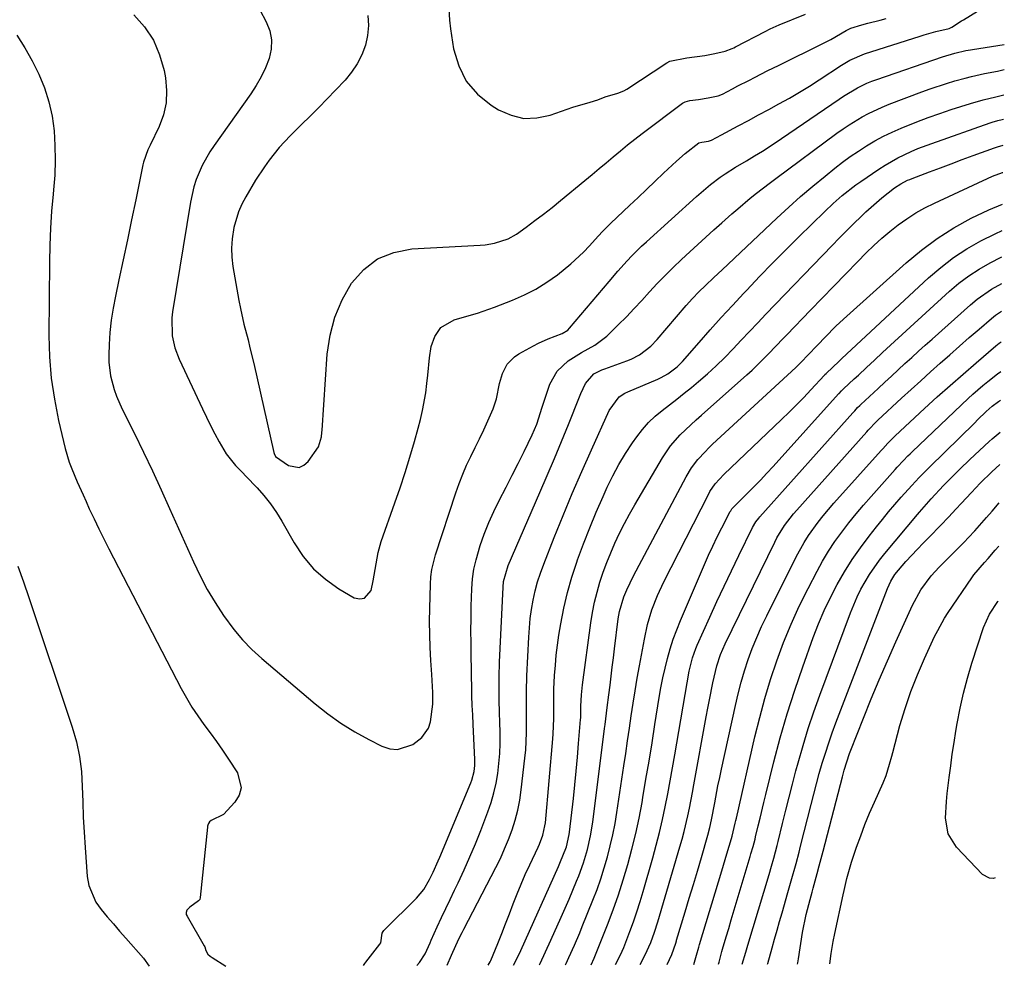
# Model space of a CAD drawing. Units: inches. Extents: x 1841539 to 1846869, y 458119 to 463432.
# Drawn here: x 1846544 to 1846814, y 458150 to 458410 of the extents above; entities that cross this region are included whole.
import ezdxf

# ---------------------------------------------------------------- set-up
doc = ezdxf.new("R2010")
doc.units = ezdxf.units.IN
doc.header["$MEASUREMENT"] = 0
doc.layers.add('7', color=7, linetype='Continuous')
doc.layers.add('8', color=7, linetype='Continuous')

msp = doc.modelspace()

# ---------------------------------------------------------------- linework, layer by layer
at = {"layer": '7', "color": 18}
for points in [[(1846609.79, 458412.79, 1784), (1846611.59, 458409.46, 1784), (1846612.53, 458407.01, 1784), (1846613.05, 458404.52, 1784), (1846612.93, 458401.98, 1784), (1846612.38, 458399.41, 1784), (1846611.35, 458396.86, 1784), (1846610.19, 458394.38, 1784), (1846608.83, 458392.01, 1784), (1846607.33, 458389.7, 1784), (1846597.29, 458375.59, 1784), (1846596.11, 458373.82, 1784), (1846594.04, 458370.1, 1784), (1846592.38, 458366.18, 1784), (1846591.72, 458364.16, 1784), (1846590.78, 458360, 1784), (1846585.9, 458329.92, 1784), (1846585.71, 458328.26, 1784), (1846585.81, 458323.27, 1784), (1846586.51, 458320.02, 1784), (1846587.69, 458316.9, 1784), (1846594.05, 458303.27, 1784), (1846595.15, 458300.97, 1784), (1846596.29, 458298.68, 1784), (1846597.48, 458296.42, 1784), (1846598.7, 458294.18, 1784), (1846600.57, 458290.95, 1784), (1846603.12, 458287.77, 1784), (1846605.04, 458285.81, 1784), (1846606, 458284.82, 1784), (1846609.05, 458281.64, 1784), (1846610.96, 458279.48, 1784), (1846612.76, 458277.24, 1784), (1846614.38, 458274.87, 1784), (1846615.89, 458272.42, 1784), (1846619.22, 458266.51, 1784), (1846621.72, 458262.79, 1784), (1846624.55, 458259.4, 1784), (1846627.88, 458256.5, 1784), (1846631.54, 458253.92, 1784), (1846635.73, 458251.45, 1784), (1846637.24, 458251.12, 1784), (1846638.54, 458251.27, 1784), (1846640.36, 458253.43, 1784), (1846640.93, 458256.04, 1784), (1846641.71, 458260.73, 1784), (1846642.27, 458263.85, 1784), (1846643.16, 458266.88, 1784), (1846646.87, 458277.46, 1784), (1846648.3, 458281.64, 1784), (1846649.68, 458285.83, 1784), (1846650.98, 458290.04, 1784), (1846652.24, 458294.27, 1784), (1846653.31, 458298, 1784), (1846653.94, 458300.38, 1784), (1846654.5, 458302.79, 1784), (1846655.33, 458307.65, 1784), (1846655.66, 458310.22, 1784), (1846655.94, 458312.56, 1784), (1846656.42, 458317.25, 1784), (1846656.82, 458320.41, 1784), (1846657.8, 458323.17, 1784), (1846659.47, 458325.57, 1784), (1846663.13, 458327.73, 1784), (1846667.27, 458328.85, 1784), (1846669.59, 458329.56, 1784), (1846674.18, 458331.18, 1784), (1846679.18, 458333.12, 1784), (1846682.43, 458334.54, 1784), (1846685.58, 458336.15, 1784), (1846688.58, 458338.02, 1784), (1846691.48, 458340.07, 1784), (1846695.18, 458343.03, 1784), (1846698.66, 458346.28, 1784), (1846700.29, 458348.01, 1784), (1846702.63, 458350.63, 1784), (1846703.9, 458352.03, 1784), (1846706.1, 458354.27, 1784), (1846711.25, 458359.09, 1784), (1846713.6, 458361.3, 1784), (1846715.94, 458363.51, 1784), (1846718.28, 458365.72, 1784), (1846720.62, 458367.93, 1784), (1846724.17, 458371.27, 1784), (1846726.53, 458373.32, 1784), (1846730.28, 458376.29, 1784), (1846731.12, 458376.45, 1784), (1846732.91, 458376.74, 1784), (1846733.74, 458377.03, 1784), (1846736.52, 458378.5, 1784), (1846741.12, 458380.94, 1784), (1846743.91, 458382.43, 1784), (1846746.69, 458383.93, 1784), (1846749.47, 458385.43, 1784), (1846752.25, 458386.95, 1784), (1846755.12, 458388.57, 1784), (1846757.89, 458390.18, 1784), (1846760.62, 458391.86, 1784), (1846763.33, 458393.58, 1784), (1846769.47, 458397.6, 1784), (1846771.72, 458398.95, 1784), (1846775.7, 458400.71, 1784), (1846791, 458405.58, 1784), (1846792.08, 458405.91, 1784), (1846795.35, 458406.79, 1784), (1846798.95, 458407.69, 1784), (1846799.68, 458408, 1784), (1846802.36, 458409.73, 1784), (1846802.92, 458410.07, 1784), (1846813.27, 458416.53, 1784)], [(1846575.24, 458411.44, 1786), (1846578.17, 458408.07, 1786), (1846580.61, 458404.43, 1786), (1846582.33, 458400.4, 1786), (1846583.57, 458396.11, 1786), (1846583.96, 458394.08, 1786), (1846584.26, 458390.64, 1786), (1846584.14, 458387.25, 1786), (1846583.37, 458383.96, 1786), (1846582.17, 458380.72, 1786), (1846579.69, 458375.63, 1786), (1846579.09, 458374.33, 1786), (1846577.9, 458370.95, 1786), (1846577.73, 458370.25, 1786), (1846575.78, 458360.66, 1786), (1846574.65, 458355.17, 1786), (1846573.5, 458349.68, 1786), (1846572.34, 458344.19, 1786), (1846571.16, 458338.71, 1786), (1846570.18, 458334.2, 1786), (1846569.55, 458330.9, 1786), (1846569.04, 458327.58, 1786), (1846568.7, 458324.24, 1786), (1846568.48, 458320.89, 1786), (1846568.36, 458318.06, 1786), (1846568.38, 458316.12, 1786), (1846568.84, 458312.29, 1786), (1846569.87, 458308.55, 1786), (1846570.53, 458306.72, 1786), (1846572.09, 458303.15, 1786), (1846575.4, 458296.47, 1786), (1846577.89, 458291.36, 1786), (1846580.34, 458286.23, 1786), (1846582.72, 458281.08, 1786), (1846585.07, 458275.91, 1786), (1846591.61, 458261.29, 1786), (1846593.44, 458257.47, 1786), (1846595.41, 458253.72, 1786), (1846597.58, 458250.09, 1786), (1846599.89, 458246.54, 1786), (1846602.71, 458242.71, 1786), (1846605.08, 458239.88, 1786), (1846607.66, 458237.24, 1786), (1846610.39, 458234.73, 1786), (1846625, 458222.33, 1786), (1846628.48, 458219.57, 1786), (1846632.09, 458216.99, 1786), (1846635.86, 458214.67, 1786), (1846639.75, 458212.51, 1786), (1846643.32, 458210.7, 1786), (1846645.49, 458210.01, 1786), (1846647.63, 458209.79, 1786), (1846651.81, 458211.17, 1786), (1846654.31, 458213.06, 1786), (1846656.11, 458215.66, 1786), (1846656.68, 458217.35, 1786), (1846657.3, 458222.19, 1786), (1846657.29, 458225.45, 1786), (1846657.04, 458230.35, 1786), (1846656.77, 458234.2, 1786), (1846656.57, 458237.76, 1786), (1846656.44, 458241.32, 1786), (1846656.41, 458244.88, 1786), (1846656.46, 458248.44, 1786), (1846656.64, 458255.14, 1786), (1846656.78, 458257.19, 1786), (1846657.04, 458259.21, 1786), (1846658.03, 458263.18, 1786), (1846663.61, 458280.24, 1786), (1846664.51, 458282.79, 1786), (1846665.49, 458285.31, 1786), (1846666.57, 458287.78, 1786), (1846667.73, 458290.22, 1786), (1846668.93, 458292.64, 1786), (1846670.11, 458295.08, 1786), (1846671.25, 458297.54, 1786), (1846672.37, 458300, 1786), (1846673.84, 458303.3, 1786), (1846674.81, 458306, 1786), (1846675.59, 458310.22, 1786), (1846676.4, 458312.95, 1786), (1846677.73, 458315.53, 1786), (1846679.67, 458317.55, 1786), (1846680.86, 458318.35, 1786), (1846684.95, 458320.58, 1786), (1846686.26, 458321.26, 1786), (1846688.94, 458322.48, 1786), (1846692.74, 458323.94, 1786), (1846694.3, 458324.86, 1786), (1846694.82, 458325.38, 1786), (1846705.64, 458338.26, 1786), (1846708.09, 458341.1, 1786), (1846710.59, 458343.88, 1786), (1846711.88, 458345.24, 1786), (1846714.54, 458347.88, 1786), (1846715.91, 458349.15, 1786), (1846729.64, 458361.58, 1786), (1846730.9, 458362.69, 1786), (1846733.48, 458364.83, 1786), (1846736.15, 458366.86, 1786), (1846737.53, 458367.81, 1786), (1846740.36, 458369.6, 1786), (1846743.35, 458371.36, 1786), (1846745.55, 458372.67, 1786), (1846747.74, 458373.98, 1786), (1846750.96, 458376.07, 1786), (1846768.8, 458388.3, 1786), (1846770.02, 458389.1, 1786), (1846773.78, 458391.34, 1786), (1846776.4, 458392.62, 1786), (1846777.75, 458393.17, 1786), (1846779.12, 458393.68, 1786), (1846797.15, 458399.87, 1786), (1846800.57, 458400.93, 1786), (1846803.59, 458401.62, 1786), (1846804.81, 458401.83, 1786), (1846805.42, 458401.93, 1786), (1846814.1, 458403.27, 1786)], [(1846639.47, 458411.2, 1782), (1846639.67, 458408.48, 1782), (1846639.4, 458405.76, 1782), (1846638.8, 458403.05, 1782), (1846637.79, 458400.44, 1782), (1846636.55, 458397.96, 1782), (1846634.99, 458395.66, 1782), (1846633.22, 458393.49, 1782), (1846630.61, 458390.71, 1782), (1846628.32, 458388.31, 1782), (1846626.02, 458385.94, 1782), (1846623.67, 458383.61, 1782), (1846621.3, 458381.3, 1782), (1846619.72, 458379.79, 1782), (1846618.15, 458378.23, 1782), (1846615.15, 458374.97, 1782), (1846612.36, 458371.52, 1782), (1846611.06, 458369.73, 1782), (1846608.67, 458366, 1782), (1846605.97, 458361.42, 1782), (1846604.92, 458359.42, 1782), (1846604.01, 458357.36, 1782), (1846602.72, 458353.04, 1782), (1846602.21, 458349.93, 1782), (1846602.02, 458347.4, 1782), (1846602.13, 458344.87, 1782), (1846602.43, 458342.33, 1782), (1846604.08, 458333.01, 1782), (1846604.5, 458330.83, 1782), (1846605.46, 458326.5, 1782), (1846606.58, 458322.21, 1782), (1846607.12, 458320.06, 1782), (1846608.15, 458315.74, 1782), (1846613.67, 458291.31, 1782), (1846613.75, 458291.03, 1782), (1846614.14, 458290.23, 1782), (1846617.72, 458287.7, 1782), (1846620.64, 458287.18, 1782), (1846621.93, 458287.79, 1782), (1846623.12, 458288.83, 1782), (1846625.9, 458292.89, 1782), (1846626.76, 458295.63, 1782), (1846626.87, 458296.8, 1782), (1846626.91, 458297.39, 1782), (1846628.32, 458318.27, 1782), (1846629.09, 458323.45, 1782), (1846630.37, 458328.46, 1782), (1846632.41, 458333.2, 1782), (1846634.97, 458337.77, 1782), (1846638.33, 458341.5, 1782), (1846642.14, 458344.44, 1782), (1846646.62, 458346.21, 1782), (1846651.54, 458347.2, 1782), (1846670.31, 458348.19, 1782), (1846671.63, 458348.3, 1782), (1846674.24, 458348.71, 1782), (1846677.99, 458349.92, 1782), (1846680.25, 458351.25, 1782), (1846682.92, 458353.16, 1782), (1846685.32, 458354.92, 1782), (1846687.69, 458356.71, 1782), (1846690.03, 458358.55, 1782), (1846692.34, 458360.42, 1782), (1846699.01, 458365.93, 1782), (1846700.97, 458367.56, 1782), (1846702.92, 458369.19, 1782), (1846704.87, 458370.82, 1782), (1846706.81, 458372.47, 1782), (1846708.76, 458374.1, 1782), (1846710.73, 458375.7, 1782), (1846712.73, 458377.27, 1782), (1846714.75, 458378.82, 1782), (1846725.82, 458387.14, 1782), (1846726.51, 458387.55, 1782), (1846727.81, 458387.9, 1782), (1846730.23, 458388.19, 1782), (1846732.84, 458388.59, 1782), (1846735.61, 458389.22, 1782), (1846736.76, 458389.68, 1782), (1846739.49, 458391.09, 1782), (1846740.98, 458391.88, 1782), (1846743.98, 458393.43, 1782), (1846745.74, 458394.34, 1782), (1846749, 458396, 1782), (1846752.29, 458397.63, 1782), (1846764.33, 458403.53, 1782), (1846766.49, 458404.65, 1782), (1846770.67, 458407.15, 1782), (1846771.97, 458407.77, 1782), (1846775.01, 458408.66, 1782), (1846776.67, 458409.13, 1782), (1846780.02, 458409.99, 1782), (1846781.71, 458410.38, 1782)], [(1846543.14, 458405.79, 1788), (1846545.35, 458402.36, 1788), (1846547.34, 458398.8, 1788), (1846549.18, 458395.15, 1788), (1846549.2, 458395.1, 1788), (1846550.72, 458391.36, 1788), (1846551.96, 458387.54, 1788), (1846552.8, 458383.61, 1788), (1846553.37, 458379.61, 1788), (1846553.61, 458375.55, 1788), (1846553.7, 458371.49, 1788), (1846553.55, 458367.44, 1788), (1846553.25, 458363.39, 1788), (1846553.12, 458362.18, 1788), (1846552.7, 458357.53, 1788), (1846552.38, 458352.86, 1788), (1846552.18, 458348.19, 1788), (1846552.08, 458343.52, 1788), (1846551.93, 458323.44, 1788), (1846552.1, 458317.56, 1788), (1846552.56, 458311.7, 1788), (1846553.44, 458305.89, 1788), (1846554.61, 458300.12, 1788), (1846556.45, 458292.43, 1788), (1846557.53, 458288.67, 1788), (1846558.2, 458286.83, 1788), (1846559.71, 458283.21, 1788), (1846561.31, 458279.63, 1788), (1846562.13, 458277.85, 1788), (1846563.04, 458275.86, 1788), (1846564.34, 458273.09, 1788), (1846565.66, 458270.34, 1788), (1846567.02, 458267.6, 1788), (1846568.41, 458264.87, 1788), (1846588.26, 458226.48, 1788), (1846589.66, 458223.93, 1788), (1846591.16, 458221.44, 1788), (1846592.78, 458219.03, 1788), (1846594.49, 458216.67, 1788), (1846596.24, 458214.34, 1788), (1846597.96, 458211.98, 1788), (1846599.61, 458209.59, 1788), (1846601.23, 458207.16, 1788), (1846603.68, 458203.39, 1788), (1846604.72, 458199.22, 1788), (1846604.13, 458197.23, 1788), (1846602.98, 458195.3, 1788), (1846599.82, 458191.9, 1788), (1846596.51, 458190.33, 1788), (1846595.98, 458189.92, 1788), (1846595.71, 458189.47, 1788), (1846595.53, 458188.97, 1788), (1846595.48, 458188.71, 1788), (1846595.44, 458188.44, 1788), (1846593.48, 458169.18, 1788), (1846593.32, 458168.66, 1788), (1846592.98, 458168.22, 1788), (1846590.63, 458166.51, 1788), (1846589.75, 458165.68, 1788), (1846589.57, 458165.02, 1788), (1846589.65, 458164.52, 1788), (1846589.85, 458164.06, 1788), (1846594.54, 458155.92, 1788), (1846594.7, 458155.61, 1788), (1846595, 458154.61, 1788), (1846595.59, 458153.59, 1788), (1846596.21, 458153.05, 1788), (1846596.48, 458152.86, 1788), (1846596.76, 458152.67, 1788), (1846600.49, 458150.35, 1788)], [(1846638.29, 458150.49, 1788), (1846638.65, 458151.05, 1788), (1846638.89, 458151.39, 1788), (1846642.74, 458156.32, 1788), (1846643.03, 458156.76, 1788), (1846643.42, 458159.34, 1788), (1846643.66, 458159.85, 1788), (1846643.82, 458160.08, 1788), (1846644.01, 458160.29, 1788), (1846652.82, 458169.02, 1788), (1846654.81, 458171.4, 1788), (1846656.42, 458174.08, 1788), (1846657.42, 458176.11, 1788), (1846658.8, 458179.22, 1788), (1846659.24, 458180.26, 1788), (1846667.75, 458200.61, 1788), (1846668.04, 458201.38, 1788), (1846668.65, 458203.77, 1788), (1846668.82, 458205.41, 1788), (1846668.84, 458206.23, 1788), (1846668.83, 458207.05, 1788), (1846668.35, 458216.67, 1788), (1846668.23, 458219.27, 1788), (1846668.12, 458221.88, 1788), (1846668.04, 458224.49, 1788), (1846667.98, 458227.1, 1788), (1846667.93, 458229.71, 1788), (1846667.88, 458232.32, 1788), (1846667.84, 458234.93, 1788), (1846667.8, 458237.55, 1788), (1846667.78, 458239.03, 1788), (1846667.76, 458242.39, 1788), (1846667.78, 458245.74, 1788), (1846667.84, 458249.09, 1788), (1846667.99, 458253.9, 1788), (1846668.2, 458256.59, 1788), (1846668.56, 458259.25, 1788), (1846669.14, 458261.87, 1788), (1846670.28, 458265.74, 1788), (1846671.41, 458268.91, 1788), (1846672.64, 458272.05, 1788), (1846674.03, 458275.11, 1788), (1846675.53, 458278.13, 1788), (1846677.45, 458281.8, 1788), (1846679.1, 458285.03, 1788), (1846680.73, 458288.28, 1788), (1846682.33, 458291.54, 1788), (1846684.56, 458296.13, 1788), (1846685.85, 458299.11, 1788), (1846687.34, 458303.76, 1788), (1846688.84, 458308.41, 1788), (1846689.4, 458310.02, 1788), (1846691.39, 458313.65, 1788), (1846694.46, 458316.44, 1788), (1846698.13, 458318.71, 1788), (1846701.79, 458320.72, 1788), (1846705.05, 458323.25, 1788), (1846708.19, 458326.34, 1788), (1846710.39, 458328.54, 1788), (1846712.56, 458330.77, 1788), (1846714.68, 458333.05, 1788), (1846716.78, 458335.35, 1788), (1846718.88, 458337.64, 1788), (1846721.03, 458339.89, 1788), (1846723.24, 458342.09, 1788), (1846725.49, 458344.24, 1788), (1846727.81, 458346.41, 1788), (1846729.98, 458348.41, 1788), (1846732.16, 458350.4, 1788), (1846734.36, 458352.37, 1788), (1846736.56, 458354.33, 1788), (1846739.34, 458356.77, 1788), (1846741.01, 458358.21, 1788), (1846744.4, 458361.05, 1788), (1846746.12, 458362.44, 1788), (1846749.6, 458365.16, 1788), (1846751.37, 458366.48, 1788), (1846768.17, 458378.89, 1788), (1846769.85, 458380.08, 1788), (1846771.55, 458381.23, 1788), (1846775.06, 458383.38, 1788), (1846776.87, 458384.35, 1788), (1846780.58, 458386.1, 1788), (1846782.49, 458386.87, 1788), (1846791.49, 458390.28, 1788), (1846793.73, 458391.09, 1788), (1846798.23, 458392.59, 1788), (1846800.51, 458393.28, 1788), (1846803.32, 458394.06, 1788), (1846805.09, 458394.51, 1788), (1846808.68, 458395.29, 1788), (1846812.28, 458395.99, 1788), (1846814.03, 458396.43, 1788)], [(1846661.27, 458150.57, 1792), (1846662.44, 458153.36, 1792), (1846664.46, 458157.82, 1792), (1846665.33, 458159.58, 1792), (1846665.78, 458160.45, 1792), (1846674.58, 458177.38, 1792), (1846675.83, 458179.91, 1792), (1846677, 458182.48, 1792), (1846678.06, 458185.09, 1792), (1846679.05, 458187.74, 1792), (1846679.88, 458190.43, 1792), (1846680.6, 458193.15, 1792), (1846681.14, 458195.91, 1792), (1846681.55, 458198.7, 1792), (1846682.56, 458207.4, 1792), (1846682.79, 458209.72, 1792), (1846683.03, 458214.37, 1792), (1846683.04, 458218.47, 1792), (1846682.99, 458222.81, 1792), (1846682.97, 458225.7, 1792), (1846683.08, 458230.04, 1792), (1846683.6, 458240.6, 1792), (1846683.78, 458243.16, 1792), (1846684.03, 458245.72, 1792), (1846684.4, 458248.25, 1792), (1846684.84, 458250.78, 1792), (1846685.4, 458253.29, 1792), (1846686.05, 458255.77, 1792), (1846686.84, 458258.2, 1792), (1846687.71, 458260.61, 1792), (1846690.63, 458267.99, 1792), (1846693.07, 458274.04, 1792), (1846695.57, 458280.08, 1792), (1846698.15, 458286.08, 1792), (1846700.79, 458292.06, 1792), (1846705.65, 458302.86, 1792), (1846708.42, 458306.53, 1792), (1846709.94, 458307.56, 1792), (1846710.77, 458307.97, 1792), (1846719, 458311.44, 1792), (1846719.95, 458311.88, 1792), (1846721.78, 458312.9, 1792), (1846724.3, 458314.78, 1792), (1846725.77, 458316.26, 1792), (1846730.39, 458321.52, 1792), (1846733.41, 458324.92, 1792), (1846736.45, 458328.3, 1792), (1846739.52, 458331.65, 1792), (1846742.62, 458334.98, 1792), (1846743.42, 458335.83, 1792), (1846746.95, 458339.55, 1792), (1846750.51, 458343.24, 1792), (1846754.12, 458346.88, 1792), (1846757.76, 458350.5, 1792), (1846764.83, 458357.45, 1792), (1846767.16, 458359.66, 1792), (1846769.58, 458361.78, 1792), (1846773.38, 458364.74, 1792), (1846774.69, 458365.66, 1792), (1846779.67, 458369.04, 1792), (1846781.37, 458370.14, 1792), (1846784.89, 458372.14, 1792), (1846788.55, 458373.88, 1792), (1846790.42, 458374.68, 1792), (1846794.21, 458376.12, 1792), (1846810.18, 458381.75, 1792), (1846810.73, 458381.93, 1792), (1846812.37, 458382.42, 1792), (1846813.48, 458382.71, 1792), (1846813.88, 458382.81, 1792)], [(1846672.44, 458150.61, 1794), (1846673.03, 458151.52, 1794), (1846673.2, 458151.88, 1794), (1846675.1, 458156.55, 1794), (1846676.19, 458159.26, 1794), (1846677.26, 458161.97, 1794), (1846678.31, 458164.69, 1794), (1846679.33, 458167.42, 1794), (1846680.39, 458170.14, 1794), (1846681.49, 458172.84, 1794), (1846682.67, 458175.5, 1794), (1846683.89, 458178.15, 1794), (1846686.24, 458183.02, 1794), (1846686.6, 458183.82, 1794), (1846687.51, 458186.26, 1794), (1846688.07, 458188.81, 1794), (1846688.17, 458189.67, 1794), (1846690.21, 458212.67, 1794), (1846690.31, 458214.07, 1794), (1846690.46, 458218.29, 1794), (1846690.46, 458221.1, 1794), (1846690.48, 458225.44, 1794), (1846690.51, 458226.31, 1794), (1846690.72, 458230.13, 1794), (1846690.91, 458232.9, 1794), (1846691.16, 458235.66, 1794), (1846691.51, 458238.42, 1794), (1846691.91, 458241.17, 1794), (1846692.43, 458244.31, 1794), (1846693.26, 458248.6, 1794), (1846694.24, 458252.85, 1794), (1846695.44, 458257.04, 1794), (1846696.79, 458261.2, 1794), (1846697.01, 458261.8, 1794), (1846698.64, 458266.21, 1794), (1846700.34, 458270.59, 1794), (1846702.14, 458274.92, 1794), (1846704.02, 458279.22, 1794), (1846705.17, 458281.76, 1794), (1846706.71, 458284.93, 1794), (1846708.36, 458288.03, 1794), (1846710.18, 458291.04, 1794), (1846712.12, 458293.98, 1794), (1846713.24, 458295.58, 1794), (1846714.79, 458297.59, 1794), (1846716.45, 458299.49, 1794), (1846718.29, 458301.22, 1794), (1846720.23, 458302.85, 1794), (1846722.26, 458304.4, 1794), (1846724.27, 458305.97, 1794), (1846726.26, 458307.56, 1794), (1846728.24, 458309.17, 1794), (1846730.16, 458310.75, 1794), (1846732.65, 458312.89, 1794), (1846735.07, 458315.08, 1794), (1846737.41, 458317.38, 1794), (1846739.69, 458319.74, 1794), (1846741.93, 458322.13, 1794), (1846744.17, 458324.52, 1794), (1846746.43, 458326.9, 1794), (1846748.7, 458329.27, 1794), (1846766.83, 458348.1, 1794), (1846768.8, 458350.12, 1794), (1846770.79, 458352.13, 1794), (1846772.81, 458354.12, 1794), (1846774.84, 458356.09, 1794), (1846776.11, 458357.31, 1794), (1846778.99, 458359.93, 1794), (1846780.48, 458361.18, 1794), (1846783.97, 458363.92, 1794), (1846785.7, 458365.07, 1794), (1846787.57, 458365.99, 1794), (1846788.21, 458366.26, 1794), (1846788.85, 458366.52, 1794), (1846793.55, 458368.3, 1794), (1846796.55, 458369.43, 1794), (1846799.55, 458370.56, 1794), (1846802.56, 458371.67, 1794), (1846805.57, 458372.77, 1794), (1846811.4, 458374.88, 1794), (1846812.23, 458375.17, 1794), (1846813.8, 458375.65, 1794)], [(1846679.46, 458150.63, 1796), (1846680.58, 458152.86, 1796), (1846681.4, 458154.61, 1796), (1846691.74, 458177.7, 1796), (1846692.13, 458178.58, 1796), (1846693.96, 458183.08, 1796), (1846694.73, 458186.41, 1796), (1846694.82, 458187.09, 1796), (1846695.86, 458196.35, 1796), (1846696.26, 458200.11, 1796), (1846696.64, 458203.88, 1796), (1846696.99, 458207.65, 1796), (1846697.31, 458211.42, 1796), (1846697.84, 458218.02, 1796), (1846697.87, 458218.49, 1796), (1846697.92, 458219.9, 1796), (1846697.92, 458221.71, 1796), (1846698.08, 458224.76, 1796), (1846698.37, 458227.52, 1796), (1846700.66, 458244.55, 1796), (1846701.12, 458247.38, 1796), (1846701.67, 458250.18, 1796), (1846702.36, 458252.96, 1796), (1846703.16, 458255.71, 1796), (1846704.07, 458258.42, 1796), (1846705.05, 458261.12, 1796), (1846706.12, 458263.77, 1796), (1846707.25, 458266.41, 1796), (1846708.55, 458269.16, 1796), (1846709.86, 458271.78, 1796), (1846711.25, 458274.36, 1796), (1846712.69, 458276.9, 1796), (1846720.3, 458289.84, 1796), (1846721.38, 458291.52, 1796), (1846722.54, 458293.13, 1796), (1846725.18, 458296.1, 1796), (1846726.62, 458297.49, 1796), (1846729.54, 458300.22, 1796), (1846731.02, 458301.56, 1796), (1846743.46, 458312.59, 1796), (1846744.9, 458313.9, 1796), (1846747.7, 458316.6, 1796), (1846749.06, 458318, 1796), (1846751.75, 458320.82, 1796), (1846753.09, 458322.22, 1796), (1846754.45, 458323.63, 1796), (1846760.91, 458330.32, 1796), (1846764.13, 458333.65, 1796), (1846767.35, 458336.98, 1796), (1846770.59, 458340.3, 1796), (1846773.83, 458343.61, 1796), (1846776.22, 458346.06, 1796), (1846778.31, 458348.1, 1796), (1846780.46, 458350.07, 1796), (1846782.69, 458351.95, 1796), (1846784.98, 458353.77, 1796), (1846787.36, 458355.45, 1796), (1846789.8, 458357.03, 1796), (1846792.34, 458358.44, 1796), (1846794.95, 458359.75, 1796), (1846810.85, 458367.1, 1796), (1846813.65, 458368.16, 1796), (1846813.72, 458368.18, 1796)], [(1846686.54, 458150.66, 1798), (1846686.74, 458151.07, 1798), (1846688.23, 458154.28, 1798), (1846689.7, 458157.49, 1798), (1846692.51, 458163.73, 1798), (1846693.6, 458166.2, 1798), (1846694.68, 458168.67, 1798), (1846695.73, 458171.16, 1798), (1846696.76, 458173.66, 1798), (1846697.36, 458175.14, 1798), (1846698.68, 458178.7, 1798), (1846699.75, 458182.34, 1798), (1846700.58, 458186.05, 1798), (1846701.17, 458189.8, 1798), (1846704.44, 458215.51, 1798), (1846704.59, 458216.67, 1798), (1846705.17, 458221.28, 1798), (1846705.59, 458224.74, 1798), (1846705.91, 458227.42, 1798), (1846706.21, 458229.91, 1798), (1846706.52, 458232.4, 1798), (1846706.83, 458234.9, 1798), (1846707.14, 458237.39, 1798), (1846708.18, 458245.67, 1798), (1846708.52, 458247.7, 1798), (1846709.68, 458251.67, 1798), (1846710.49, 458253.62, 1798), (1846712.35, 458257.41, 1798), (1846726.77, 458284.65, 1798), (1846728.26, 458287.12, 1798), (1846730.02, 458289.39, 1798), (1846731.98, 458291.52, 1798), (1846733, 458292.54, 1798), (1846734.04, 458293.54, 1798), (1846756.86, 458314.63, 1798), (1846758.52, 458316.26, 1798), (1846760.14, 458317.93, 1798), (1846762.96, 458320.86, 1798), (1846764.93, 458322.9, 1798), (1846767.91, 458325.93, 1798), (1846769.97, 458327.86, 1798), (1846787.17, 458343.36, 1798), (1846791.34, 458346.82, 1798), (1846795.67, 458350.05, 1798), (1846800.24, 458352.93, 1798), (1846804.98, 458355.56, 1798), (1846809.9, 458357.87, 1798), (1846813.62, 458359.45, 1798)], [(1846700.7, 458150.71, 1802), (1846701.57, 458152.48, 1802), (1846705.2, 458161.67, 1802), (1846706.75, 458165.76, 1802), (1846708.21, 458169.88, 1802), (1846709.55, 458174.04, 1802), (1846710.8, 458178.23, 1802), (1846711.93, 458182.45, 1802), (1846712.96, 458186.7, 1802), (1846713.87, 458190.97, 1802), (1846714.69, 458195.27, 1802), (1846714.92, 458196.63, 1802), (1846715.78, 458201.63, 1802), (1846716.62, 458206.62, 1802), (1846717.44, 458211.63, 1802), (1846718.24, 458216.63, 1802), (1846719.4, 458224.04, 1802), (1846719.87, 458226.75, 1802), (1846720.4, 458229.45, 1802), (1846721.01, 458232.13, 1802), (1846721.67, 458234.8, 1802), (1846722.43, 458237.44, 1802), (1846723.27, 458240.06, 1802), (1846724.22, 458242.63, 1802), (1846725.25, 458245.18, 1802), (1846731.84, 458260.54, 1802), (1846732.97, 458263.1, 1802), (1846734.13, 458265.63, 1802), (1846735.35, 458268.14, 1802), (1846736.62, 458270.63, 1802), (1846738.92, 458275.07, 1802), (1846739.06, 458275.32, 1802), (1846739.38, 458275.81, 1802), (1846740.14, 458276.69, 1802), (1846743.57, 458280.08, 1802), (1846745.38, 458281.89, 1802), (1846747.16, 458283.72, 1802), (1846748.91, 458285.59, 1802), (1846750.65, 458287.47, 1802), (1846768.64, 458307.35, 1802), (1846768.81, 458307.53, 1802), (1846769.47, 458308.23, 1802), (1846769.98, 458308.74, 1802), (1846772.94, 458311.48, 1802), (1846774.05, 458312.51, 1802), (1846776.26, 458314.58, 1802), (1846778.47, 458316.65, 1802), (1846780.69, 458318.71, 1802), (1846781.81, 458319.74, 1802), (1846799.06, 458335.54, 1802), (1846801.67, 458337.74, 1802), (1846804.37, 458339.8, 1802), (1846807.23, 458341.65, 1802), (1846810.18, 458343.36, 1802), (1846813.25, 458344.87, 1802), (1846813.46, 458344.96, 1802)], [(1846707.45, 458150.73, 1804), (1846708.8, 458153.41, 1804), (1846709.67, 458155.42, 1804), (1846711.34, 458159.81, 1804), (1846712.33, 458162.53, 1804), (1846713.27, 458165.27, 1804), (1846714.15, 458168.03, 1804), (1846714.99, 458170.81, 1804), (1846717.65, 458180.01, 1804), (1846718.61, 458183.5, 1804), (1846719.51, 458187, 1804), (1846720.32, 458190.53, 1804), (1846721.06, 458194.07, 1804), (1846721.75, 458197.62, 1804), (1846722.42, 458201.18, 1804), (1846723.06, 458204.74, 1804), (1846723.69, 458208.3, 1804), (1846727.66, 458231.28, 1804), (1846728.51, 458234.91, 1804), (1846729.43, 458237.54, 1804), (1846729.8, 458238.39, 1804), (1846733.29, 458246.1, 1804), (1846735.25, 458250.36, 1804), (1846737.23, 458254.61, 1804), (1846739.24, 458258.84, 1804), (1846741.28, 458263.06, 1804), (1846745.01, 458270.68, 1804), (1846745.91, 458272.22, 1804), (1846746.72, 458273.29, 1804), (1846747.01, 458273.63, 1804), (1846772.52, 458302.17, 1804), (1846773.05, 458302.76, 1804), (1846773.86, 458303.61, 1804), (1846774.42, 458304.17, 1804), (1846774.71, 458304.44, 1804), (1846779.47, 458308.86, 1804), (1846781.32, 458310.57, 1804), (1846783.16, 458312.28, 1804), (1846785.01, 458313.98, 1804), (1846786.85, 458315.68, 1804), (1846788.71, 458317.38, 1804), (1846790.56, 458319.07, 1804), (1846792.43, 458320.76, 1804), (1846794.3, 458322.44, 1804), (1846804.81, 458331.83, 1804), (1846806.67, 458333.37, 1804), (1846810.62, 458336.12, 1804), (1846813.38, 458337.64, 1804)], [(1846714.22, 458150.76, 1806), (1846715.57, 458153.46, 1806), (1846717.1, 458156.84, 1806), (1846718.12, 458159.63, 1806), (1846719.01, 458162.47, 1806), (1846725.08, 458183.11, 1806), (1846725.67, 458185.21, 1806), (1846726.23, 458187.32, 1806), (1846727.24, 458191.56, 1806), (1846727.69, 458193.69, 1806), (1846728.53, 458197.96, 1806), (1846728.93, 458200.1, 1806), (1846732.28, 458218.75, 1806), (1846732.71, 458221.1, 1806), (1846733.17, 458223.44, 1806), (1846734.15, 458228.12, 1806), (1846735.23, 458232.77, 1806), (1846736.26, 458235.84, 1806), (1846737.55, 458238.81, 1806), (1846751.11, 458266.64, 1806), (1846751.73, 458267.83, 1806), (1846753.83, 458271.27, 1806), (1846756.28, 458274.47, 1806), (1846757.16, 458275.48, 1806), (1846776.4, 458296.99, 1806), (1846776.77, 458297.4, 1806), (1846779.04, 458299.77, 1806), (1846779.43, 458300.14, 1806), (1846785.93, 458306.18, 1806), (1846788.55, 458308.59, 1806), (1846791.18, 458311, 1806), (1846793.82, 458313.39, 1806), (1846796.47, 458315.77, 1806), (1846799.14, 458318.13, 1806), (1846801.81, 458320.49, 1806), (1846804.49, 458322.84, 1806), (1846807.18, 458325.17, 1806), (1846810.57, 458328.1, 1806), (1846811.68, 458328.99, 1806), (1846813.3, 458330.07, 1806)], [(1846721.6, 458150.78, 1808), (1846722.83, 458153.51, 1808), (1846723.94, 458156.67, 1808), (1846724.11, 458157.24, 1808), (1846724.14, 458157.36, 1808), (1846724.18, 458157.47, 1808), (1846726.53, 458165.24, 1808), (1846727.66, 458168.97, 1808), (1846728.78, 458172.7, 1808), (1846729.88, 458176.43, 1808), (1846730.98, 458180.16, 1808), (1846732.76, 458186.23, 1808), (1846733.33, 458188.35, 1808), (1846733.8, 458190.5, 1808), (1846734.65, 458195.15, 1808), (1846735.53, 458199.79, 1808), (1846736, 458202.11, 1808), (1846736.49, 458204.42, 1808), (1846740.31, 458221.88, 1808), (1846741.06, 458225.06, 1808), (1846741.89, 458228.22, 1808), (1846742.83, 458231.35, 1808), (1846743.84, 458234.45, 1808), (1846744.96, 458237.52, 1808), (1846746.17, 458240.55, 1808), (1846747.5, 458243.53, 1808), (1846748.9, 458246.48, 1808), (1846757.02, 458262.65, 1808), (1846759.21, 458266.58, 1808), (1846760.42, 458268.48, 1808), (1846763.04, 458272.15, 1808), (1846764.43, 458273.92, 1808), (1846767.34, 458277.36, 1808), (1846780.28, 458291.82, 1808), (1846780.74, 458292.34, 1808), (1846782.17, 458293.88, 1808), (1846783.65, 458295.36, 1808), (1846784.16, 458295.84, 1808), (1846792.22, 458303.34, 1808), (1846795.71, 458306.53, 1808), (1846799.22, 458309.69, 1808), (1846802.77, 458312.8, 1808), (1846806.35, 458315.88, 1808), (1846811.82, 458320.54, 1808), (1846812.69, 458321.27, 1808), (1846813.21, 458321.7, 1808)], [(1846735.68, 458150.83, 1812), (1846735.71, 458150.91, 1812), (1846735.87, 458151.45, 1812), (1846736.63, 458154.37, 1812), (1846736.8, 458154.97, 1812), (1846737.8, 458158.39, 1812), (1846738.48, 458160.7, 1812), (1846739.16, 458163, 1812), (1846740.53, 458167.61, 1812), (1846744.38, 458180.44, 1812), (1846744.58, 458181.11, 1812), (1846745.16, 458183.13, 1812), (1846745.7, 458185.17, 1812), (1846745.86, 458185.85, 1812), (1846746.56, 458188.8, 1812), (1846747.07, 458190.96, 1812), (1846748.12, 458195.27, 1812), (1846748.65, 458197.42, 1812), (1846750.89, 458206.38, 1812), (1846752.64, 458212.98, 1812), (1846754.53, 458219.54, 1812), (1846756.61, 458226.04, 1812), (1846758.82, 458232.5, 1812), (1846761.7, 458240.53, 1812), (1846763.14, 458244.26, 1812), (1846764.69, 458247.93, 1812), (1846766.41, 458251.53, 1812), (1846768.25, 458255.07, 1812), (1846770.25, 458258.53, 1812), (1846772.37, 458261.91, 1812), (1846774.65, 458265.17, 1812), (1846777.04, 458268.37, 1812), (1846779.02, 458270.87, 1812), (1846780.68, 458272.94, 1812), (1846782.37, 458274.99, 1812), (1846784.09, 458277, 1812), (1846785.84, 458278.99, 1812), (1846788.71, 458282.2, 1812), (1846790.75, 458284.42, 1812), (1846792.85, 458286.58, 1812), (1846793.56, 458287.29, 1812), (1846805.97, 458299.46, 1812), (1846806.76, 458300.23, 1812), (1846809.14, 458302.51, 1812), (1846810.75, 458304, 1812), (1846812.53, 458305.33, 1812), (1846813.03, 458305.65, 1812)], [(1846742.16, 458150.86, 1814), (1846743.18, 458154.12, 1814), (1846743.77, 458156.12, 1814), (1846749.54, 458175.5, 1814), (1846750.2, 458177.75, 1814), (1846750.84, 458180, 1814), (1846751.74, 458183.4, 1814), (1846752.02, 458184.54, 1814), (1846753.23, 458189.49, 1814), (1846754.12, 458193.11, 1814), (1846755.03, 458196.71, 1814), (1846755.97, 458200.31, 1814), (1846756.93, 458203.91, 1814), (1846757.54, 458206.15, 1814), (1846758.88, 458210.84, 1814), (1846760.3, 458215.5, 1814), (1846761.85, 458220.12, 1814), (1846763.49, 458224.72, 1814), (1846771.86, 458247.28, 1814), (1846773.69, 458251.64, 1814), (1846774.75, 458253.75, 1814), (1846777.12, 458257.83, 1814), (1846779.83, 458261.7, 1814), (1846781.3, 458263.55, 1814), (1846790.3, 458274.32, 1814), (1846790.82, 458274.94, 1814), (1846794.02, 458278.57, 1814), (1846797.41, 458282.23, 1814), (1846800.58, 458285.41, 1814), (1846801.93, 458286.73, 1814), (1846804.65, 458289.33, 1814), (1846809.95, 458294.31, 1814), (1846810.78, 458295.07, 1814), (1846812.94, 458296.88, 1814)], [(1846749.13, 458150.88, 1816), (1846749.19, 458151.08, 1816), (1846750.39, 458155.34, 1816), (1846751.06, 458157.75, 1816), (1846751.75, 458160.16, 1816), (1846752.44, 458162.56, 1816), (1846753.13, 458164.97, 1816), (1846754.74, 458170.54, 1816), (1846755.64, 458173.7, 1816), (1846756.96, 458178.46, 1816), (1846757.79, 458181.64, 1816), (1846758.2, 458183.23, 1816), (1846761.07, 458194.71, 1816), (1846761.8, 458197.54, 1816), (1846762.55, 458200.37, 1816), (1846763.34, 458203.19, 1816), (1846764.15, 458206.01, 1816), (1846765.01, 458208.81, 1816), (1846765.91, 458211.59, 1816), (1846766.88, 458214.35, 1816), (1846767.89, 458217.1, 1816), (1846782.01, 458253.99, 1816), (1846782.93, 458255.98, 1816), (1846784.1, 458257.84, 1816), (1846787.12, 458261.34, 1816), (1846790.24, 458264.75, 1816), (1846791.83, 458266.42, 1816), (1846793.45, 458268.07, 1816), (1846796.68, 458271.33, 1816), (1846798.82, 458273.55, 1816), (1846800.92, 458275.81, 1816), (1846802.31, 458277.33, 1816), (1846805.08, 458280.35, 1816), (1846807.48, 458282.89, 1816), (1846810.66, 458286.03, 1816), (1846812.84, 458287.98, 1816)], [(1846757.4, 458150.91, 1818), (1846757.44, 458151.25, 1818), (1846757.52, 458151.79, 1818), (1846757.6, 458152.33, 1818), (1846758.73, 458159.57, 1818), (1846759.74, 458164.46, 1818), (1846760.84, 458168.58, 1818), (1846761.41, 458170.67, 1818), (1846761.69, 458171.72, 1818), (1846762.78, 458175.77, 1818), (1846763.32, 458177.82, 1818), (1846764.39, 458181.92, 1818), (1846769.67, 458202.25, 1818), (1846770.18, 458204.12, 1818), (1846771.67, 458208.72, 1818), (1846772.01, 458209.63, 1818), (1846775.48, 458218.4, 1818), (1846777.61, 458223.67, 1818), (1846779.78, 458228.92, 1818), (1846782.04, 458234.14, 1818), (1846784.35, 458239.33, 1818), (1846788.92, 458249.39, 1818), (1846791.21, 458253.61, 1818), (1846794.07, 458257.47, 1818), (1846795.13, 458258.67, 1818), (1846796.24, 458259.83, 1818), (1846802.66, 458266.26, 1818), (1846804.77, 458268.43, 1818), (1846805.58, 458269.33, 1818), (1846805.98, 458269.78, 1818), (1846809.19, 458273.45, 1818), (1846810.74, 458275.22, 1818), (1846812.72, 458277.47, 1818)], [(1846811.59, 458174.54, 1822), (1846811.16, 458174.38, 1822), (1846810.08, 458174.43, 1822), (1846808.15, 458175.52, 1822), (1846801.03, 458183.02, 1822), (1846798.73, 458186.67, 1822), (1846797.99, 458190.91, 1822), (1846798.22, 458195.48, 1822), (1846798.43, 458197.75, 1822), (1846798.96, 458202.11, 1822), (1846799.39, 458205.3, 1822), (1846799.84, 458208.49, 1822), (1846800.32, 458211.67, 1822), (1846800.83, 458214.85, 1822), (1846801.16, 458216.92, 1822), (1846801.95, 458221.1, 1822), (1846802.86, 458225.26, 1822), (1846803.97, 458229.37, 1822), (1846805.21, 458233.45, 1822), (1846808.43, 458243.22, 1822), (1846810.06, 458246.95, 1822), (1846812.31, 458250.36, 1822), (1846812.43, 458250.51, 1822)]]:
    msp.add_polyline3d(points, dxfattribs=at)
at = {"layer": '8', "color": 18}
for points in [[(1846661.57, 458414.68, 1780), (1846661.86, 458409.94, 1780), (1846662.16, 458407.58, 1780), (1846663.01, 458402.07, 1780), (1846664.4, 458397.41, 1780), (1846666.47, 458393.19, 1780), (1846669.56, 458389.66, 1780), (1846673.34, 458386.58, 1780), (1846675.34, 458385.35, 1780), (1846678.77, 458383.86, 1780), (1846682.26, 458383, 1780), (1846685.86, 458383.12, 1780), (1846689.52, 458383.88, 1780), (1846695.7, 458386.09, 1780), (1846700.44, 458387.45, 1780), (1846702.54, 458388.06, 1780), (1846704.62, 458388.93, 1780), (1846708.1, 458389.94, 1780), (1846709.68, 458390.51, 1780), (1846710.56, 458391.02, 1780), (1846721.54, 458398.21, 1780), (1846722.32, 458398.66, 1780), (1846726.98, 458399.63, 1780), (1846731.92, 458400.29, 1780), (1846734.71, 458400.83, 1780), (1846737.49, 458401.46, 1780), (1846739.41, 458402.15, 1780), (1846739.87, 458402.36, 1780), (1846740.33, 458402.59, 1780), (1846748.46, 458406.82, 1780), (1846749.89, 458407.56, 1780), (1846752.31, 458408.68, 1780), (1846759.58, 458411.56, 1780)], [(1846652.92, 458150.54, 1790), (1846653.65, 458151.29, 1790), (1846655.19, 458153.7, 1790), (1846656.55, 458156.73, 1790), (1846656.87, 458157.43, 1790), (1846658.52, 458161.1, 1790), (1846659.66, 458163.63, 1790), (1846660.83, 458166.15, 1790), (1846662.01, 458168.66, 1790), (1846663.21, 458171.16, 1790), (1846664.21, 458173.21, 1790), (1846665.87, 458176.75, 1790), (1846667.48, 458180.31, 1790), (1846668.99, 458183.92, 1790), (1846670.43, 458187.56, 1790), (1846672.41, 458192.69, 1790), (1846673.3, 458195.27, 1790), (1846674.07, 458197.89, 1790), (1846674.66, 458200.54, 1790), (1846675.13, 458203.24, 1790), (1846675.44, 458205.95, 1790), (1846675.66, 458208.68, 1790), (1846675.75, 458211.41, 1790), (1846675.74, 458214.14, 1790), (1846675.65, 458217.57, 1790), (1846675.6, 458219.6, 1790), (1846675.53, 458223.65, 1790), (1846675.5, 458225.67, 1790), (1846675.5, 458229.72, 1790), (1846675.63, 458233.77, 1790), (1846676.57, 458254.32, 1790), (1846676.71, 458255.85, 1790), (1846677.94, 458260.3, 1790), (1846686.65, 458280.31, 1790), (1846688.66, 458284.97, 1790), (1846690.64, 458289.64, 1790), (1846692.58, 458294.32, 1790), (1846694.5, 458299.02, 1790), (1846697.55, 458306.6, 1790), (1846697.93, 458307.51, 1790), (1846699.15, 458310.2, 1790), (1846701.46, 458312.84, 1790), (1846703.71, 458313.96, 1790), (1846704.5, 458314.27, 1790), (1846710.51, 458316.43, 1790), (1846711.71, 458316.91, 1790), (1846713.99, 458318.11, 1790), (1846717.08, 458320.44, 1790), (1846718.88, 458322.3, 1790), (1846726.82, 458331.61, 1790), (1846728.52, 458333.52, 1790), (1846730.31, 458335.35, 1790), (1846732.15, 458337.14, 1790), (1846734.42, 458339.28, 1790), (1846736.69, 458341.41, 1790), (1846751.72, 458355.62, 1790), (1846754.94, 458358.59, 1790), (1846758.21, 458361.51, 1790), (1846761.55, 458364.36, 1790), (1846764.93, 458367.15, 1790), (1846767.59, 458369.3, 1790), (1846769.7, 458370.93, 1790), (1846771.85, 458372.51, 1790), (1846774.06, 458374.01, 1790), (1846776.31, 458375.46, 1790), (1846778.62, 458376.8, 1790), (1846780.96, 458378.07, 1790), (1846783.36, 458379.24, 1790), (1846785.8, 458380.32, 1790), (1846790.12, 458382.08, 1790), (1846793.23, 458383.27, 1790), (1846796.38, 458384.37, 1790), (1846799.54, 458385.42, 1790), (1846804.84, 458387.08, 1790), (1846808.29, 458388.08, 1790), (1846811.78, 458388.93, 1790), (1846813.95, 458389.41, 1790)], [(1846693.69, 458150.68, 1800), (1846693.85, 458151.01, 1800), (1846694.63, 458152.7, 1800), (1846696.15, 458156.08, 1800), (1846697.61, 458159.5, 1800), (1846698.31, 458161.22, 1800), (1846701.24, 458168.45, 1800), (1846702.36, 458171.37, 1800), (1846703.41, 458174.31, 1800), (1846704.35, 458177.29, 1800), (1846705.22, 458180.29, 1800), (1846705.99, 458183.32, 1800), (1846706.69, 458186.37, 1800), (1846707.28, 458189.44, 1800), (1846707.8, 458192.52, 1800), (1846709.73, 458205.29, 1800), (1846710.24, 458208.72, 1800), (1846710.75, 458212.16, 1800), (1846711.24, 458215.6, 1800), (1846711.73, 458219.03, 1800), (1846712.23, 458222.47, 1800), (1846712.77, 458225.9, 1800), (1846713.35, 458229.32, 1800), (1846713.97, 458232.74, 1800), (1846715.33, 458240.03, 1800), (1846716.24, 458244.11, 1800), (1846717.43, 458248.12, 1800), (1846718.91, 458252.03, 1800), (1846720.67, 458255.83, 1800), (1846732.9, 458279.8, 1800), (1846733.32, 458280.57, 1800), (1846734.8, 458282.71, 1800), (1846737.17, 458285.26, 1800), (1846753, 458300.36, 1800), (1846755.04, 458302.35, 1800), (1846757.06, 458304.36, 1800), (1846759.05, 458306.41, 1800), (1846761.01, 458308.48, 1800), (1846764.77, 458312.53, 1800), (1846764.89, 458312.66, 1800), (1846765.2, 458312.98, 1800), (1846768.75, 458316.32, 1800), (1846769.56, 458317.07, 1800), (1846793.33, 458339.23, 1800), (1846796.68, 458342.1, 1800), (1846800.15, 458344.78, 1800), (1846803.83, 458347.18, 1800), (1846807.64, 458349.39, 1800), (1846811.6, 458351.33, 1800), (1846813.54, 458352.19, 1800)], [(1846728.89, 458150.81, 1810), (1846729.66, 458153.38, 1810), (1846730.29, 458155.51, 1810), (1846730.5, 458156.22, 1810), (1846736.57, 458176.48, 1810), (1846737.5, 458179.59, 1810), (1846737.96, 458181.15, 1810), (1846739.23, 458185.37, 1810), (1846739.43, 458186.04, 1810), (1846739.72, 458187.16, 1810), (1846740.27, 458189.56, 1810), (1846740.43, 458190.27, 1810), (1846740.59, 458190.98, 1810), (1846745.68, 458213.27, 1810), (1846746.98, 458218.54, 1810), (1846748.39, 458223.77, 1810), (1846749.97, 458228.96, 1810), (1846751.66, 458234.11, 1810), (1846753.56, 458239.19, 1810), (1846755.59, 458244.21, 1810), (1846757.85, 458249.13, 1810), (1846760.25, 458253.99, 1810), (1846762.72, 458258.71, 1810), (1846764.26, 458261.49, 1810), (1846765.89, 458264.21, 1810), (1846767.64, 458266.85, 1810), (1846769.49, 458269.43, 1810), (1846771.43, 458271.95, 1810), (1846773.42, 458274.43, 1810), (1846775.47, 458276.86, 1810), (1846777.56, 458279.26, 1810), (1846784.16, 458286.64, 1810), (1846784.73, 458287.27, 1810), (1846786.46, 458289.14, 1810), (1846787.65, 458290.37, 1810), (1846788.26, 458290.96, 1810), (1846788.87, 458291.55, 1810), (1846804.21, 458306.11, 1810), (1846805.51, 458307.32, 1810), (1846808.19, 458309.66, 1810), (1846809.57, 458310.8, 1810), (1846812.26, 458312.9, 1810), (1846813.12, 458313.51, 1810)], [(1846766.24, 458150.94, 1820), (1846766.61, 458153.78, 1820), (1846767.17, 458157.12, 1820), (1846767.61, 458159.29, 1820), (1846769.89, 458169.94, 1820), (1846770.13, 458171.06, 1820), (1846770.92, 458174.42, 1820), (1846772.19, 458178.84, 1820), (1846773.58, 458182.97, 1820), (1846774.69, 458186.1, 1820), (1846775.86, 458189.22, 1820), (1846777.12, 458192.29, 1820), (1846778.45, 458195.34, 1820), (1846780.82, 458200.59, 1820), (1846781.65, 458202.63, 1820), (1846782.62, 458205.79, 1820), (1846783.21, 458207.92, 1820), (1846783.5, 458208.98, 1820), (1846785.48, 458216.34, 1820), (1846786.88, 458221.04, 1820), (1846788.44, 458225.68, 1820), (1846790.24, 458230.24, 1820), (1846792.19, 458234.73, 1820), (1846794.98, 458240.75, 1820), (1846795.83, 458242.46, 1820), (1846797.71, 458245.79, 1820), (1846798.74, 458247.4, 1820), (1846805.15, 458256.88, 1820), (1846805.73, 458257.68, 1820), (1846808.68, 458261.14, 1820), (1846809.69, 458262.23, 1820), (1846811.62, 458264.46, 1820), (1846812.59, 458265.58, 1820)], [(1846543.41, 458260.09, 1790), (1846544.96, 458255.8, 1790), (1846546.45, 458251.5, 1790), (1846558.34, 458215.91, 1790), (1846559.48, 458211.91, 1790), (1846560.36, 458207.86, 1790), (1846560.87, 458203.75, 1790), (1846561.12, 458199.6, 1790), (1846561.22, 458195.42, 1790), (1846561.37, 458191.24, 1790), (1846561.6, 458187.06, 1790), (1846561.88, 458182.89, 1790), (1846562.49, 458174.95, 1790), (1846562.92, 458172.46, 1790), (1846564.8, 458167.9, 1790), (1846566.25, 458165.83, 1790), (1846567.94, 458163.87, 1790), (1846569.63, 458161.9, 1790), (1846571.34, 458159.95, 1790), (1846573.05, 458158, 1790), (1846577.89, 458152.53, 1790), (1846579.48, 458150.28, 1790)]]:
    msp.add_polyline3d(points, dxfattribs=at)

doc.saveas('drawing.dxf')
